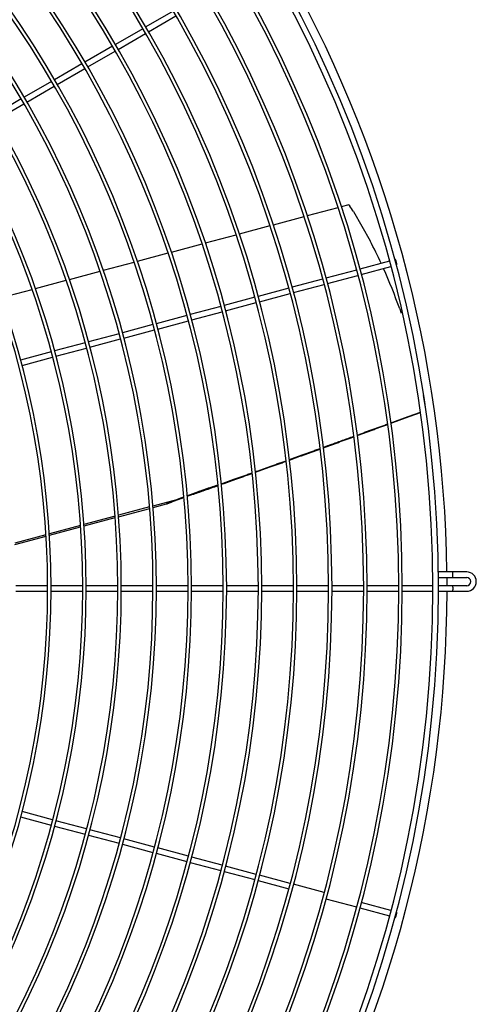
# Model space of a CAD drawing. Extents: x -1222387 to -628387, y 460333 to 1300002.
# Drawn here: x -727017 to -726672, y 648809 to 649553 of the extents above; entities that cross this region are included whole.
import ezdxf

# ---------------------------------------------------------------- set-up
doc = ezdxf.new("R2010")
doc.units = 0
doc.header["$LTSCALE"] = 1000
doc.header["$MEASUREMENT"] = 0
doc.layers.add('图层1', color=9, linetype='CONTINUOUS')

msp = doc.modelspace()

# ---------------------------------------------------------------- linework, layer by layer
at = {"layer": '图层1', "color": 8, "linetype": 'Continuous'}
for p, q in [((-726900.7, 649559.03, 0), (-726921.42, 649547.07, 0)), ((-726919.34, 649543.46, 0), (-726898.62, 649555.43, 0)), ((-726923.67, 649545.77, 0), (-726944.39, 649533.81, 0)), ((-726942.31, 649530.2, 0), (-726921.59, 649542.16, 0)), ((-726946.64, 649532.51, 0), (-726967.35, 649520.55, 0)), ((-726965.27, 649516.94, 0), (-726944.56, 649528.9, 0)), ((-726969.61, 649519.25, 0), (-726990.32, 649507.29, 0)), ((-726988.24, 649503.68, 0), (-726967.53, 649515.64, 0)), ((-726992.57, 649505.99, 0), (-727013.29, 649494.03, 0)), ((-727011.21, 649490.42, 0), (-726990.49, 649502.38, 0)), ((-727015.54, 649492.73, 0), (-727036.26, 649480.76, 0)), ((-727034.18, 649477.16, 0), (-727013.46, 649489.12, 0)), ((-726767.97, 649412.84, 0), (-726773.79, 649411.28, 0)), ((-726776.31, 649410.61, 0), (-726799.45, 649404.41, 0)), ((-726764.5, 649407.7, 0), (-726751.96, 649385.62, 0)), ((-726801.97, 649403.74, 0), (-726825.11, 649397.53, 0)), ((-726827.63, 649396.86, 0), (-726850.77, 649390.66, 0)), ((-726878.96, 649383.11, 0), (-726902.11, 649376.9, 0)), ((-726853.29, 649389.98, 0), (-726876.44, 649383.78, 0)), ((-726904.63, 649376.23, 0), (-726927.78, 649370.02, 0)), ((-726930.3, 649369.35, 0), (-726953.46, 649363.14, 0)), ((-726737.38, 649370.26, 0), (-726759.73, 649364.27, 0)), ((-726732.83, 649371.47, 0), (-726733.36, 649371.33, 0)), ((-726955.98, 649362.47, 0), (-726979.14, 649356.26, 0)), ((-726762.24, 649363.59, 0), (-726785.35, 649357.4, 0)), ((-726758.65, 649360.25, 0), (-726736.3, 649366.24, 0)), ((-726732.28, 649367.31, 0), (-726731.75, 649367.46, 0)), ((-726981.66, 649355.59, 0), (-727004.83, 649349.38, 0)), ((-726787.86, 649356.73, 0), (-726810.96, 649350.54, 0)), ((-726784.27, 649353.38, 0), (-726761.16, 649359.58, 0)), ((-727007.35, 649348.7, 0), (-727030.52, 649342.49, 0)), ((-726813.48, 649349.87, 0), (-726836.58, 649343.67, 0)), ((-726835.51, 649339.66, 0), (-726812.4, 649345.85, 0)), ((-726809.89, 649346.52, 0), (-726786.78, 649352.71, 0)), ((-726839.09, 649343, 0), (-726862.2, 649336.81, 0)), ((-726861.12, 649332.79, 0), (-726838.02, 649338.98, 0)), ((-726864.71, 649336.14, 0), (-726887.82, 649329.95, 0)), ((-726886.74, 649325.93, 0), (-726863.63, 649332.12, 0)), ((-726729.62, 649334.21, 0), (-726728.56, 649330.98, 0)), ((-726890.33, 649329.27, 0), (-726913.43, 649323.08, 0)), ((-726912.36, 649319.06, 0), (-726889.25, 649325.25, 0)), ((-726915.95, 649322.41, 0), (-726939.05, 649316.22, 0)), ((-726937.98, 649312.2, 0), (-726914.87, 649318.39, 0)), ((-726967.18, 649308.68, 0), (-726990.29, 649302.49, 0)), ((-726941.56, 649315.54, 0), (-726964.67, 649309.35, 0)), ((-726963.59, 649305.33, 0), (-726940.49, 649311.53, 0)), ((-726992.8, 649301.82, 0), (-727015.91, 649295.62, 0)), ((-726989.21, 649298.47, 0), (-726966.1, 649304.66, 0)), ((-727014.83, 649291.61, 0), (-726991.72, 649297.8, 0)), ((-726710.02, 649258.66, 0), (-726711.71, 649268.79, 0)), ((-726897.17, 649190.48, 0), (-726915.99, 649185.43, 0)), ((-726918.54, 649184.75, 0), (-726942.03, 649178.46, 0)), ((-726941.95, 649177.37, 0), (-726918.45, 649183.67, 0)), ((-726915.9, 649184.35, 0), (-726905.66, 649187.1, 0)), ((-726944.59, 649177.77, 0), (-726968.11, 649171.47, 0)), ((-726968.03, 649170.38, 0), (-726944.5, 649176.69, 0)), ((-726970.67, 649170.78, 0), (-726994.22, 649164.47, 0)), ((-726994.15, 649163.39, 0), (-726970.59, 649169.7, 0)), ((-726996.78, 649163.79, 0), (-727020.38, 649157.46, 0)), ((-727020.32, 649156.37, 0), (-726996.72, 649162.7, 0)), ((-726689.52, 649135.65, 0), (-726700.95, 649135.65, 0)), ((-726700.77, 649131.49, 0), (-726689.52, 649131.49, 0)), ((-726679.06, 649135.65, 0), (-726689.52, 649135.65, 0)), ((-726689.52, 649131.49, 0), (-726679.06, 649131.49, 0)), ((-726995.53, 649125.25, 0), (-727019.45, 649125.25, 0)), ((-726969.01, 649125.25, 0), (-726992.93, 649125.25, 0)), ((-726942.48, 649125.25, 0), (-726966.41, 649125.25, 0)), ((-726915.96, 649125.25, 0), (-726939.88, 649125.25, 0)), ((-726889.44, 649125.25, 0), (-726913.36, 649125.25, 0)), ((-726862.92, 649125.25, 0), (-726886.84, 649125.25, 0)), ((-726836.4, 649125.25, 0), (-726860.32, 649125.25, 0)), ((-726809.88, 649125.25, 0), (-726833.8, 649125.25, 0)), ((-726783.36, 649125.25, 0), (-726807.28, 649125.25, 0)), ((-726756.84, 649125.25, 0), (-726780.76, 649125.25, 0)), ((-726730.32, 649125.25, 0), (-726754.24, 649125.25, 0)), ((-726704.57, 649125.25, 0), (-726727.72, 649125.25, 0)), ((-726689.46, 649125.25, 0), (-726700.41, 649125.25, 0)), ((-726679.06, 649125.25, 0), (-726689.46, 649125.25, 0)), ((-727019.45, 649121.09, 0), (-726995.53, 649121.09, 0)), ((-726992.93, 649121.09, 0), (-726969.01, 649121.09, 0)), ((-726966.41, 649121.09, 0), (-726942.48, 649121.09, 0)), ((-726939.88, 649121.09, 0), (-726915.96, 649121.09, 0)), ((-726913.36, 649121.09, 0), (-726889.44, 649121.09, 0)), ((-726886.84, 649121.09, 0), (-726862.92, 649121.09, 0)), ((-726860.32, 649121.09, 0), (-726836.4, 649121.09, 0)), ((-726833.8, 649121.09, 0), (-726809.88, 649121.09, 0)), ((-726807.28, 649121.09, 0), (-726783.36, 649121.09, 0)), ((-726780.76, 649121.09, 0), (-726756.84, 649121.09, 0)), ((-726754.24, 649121.09, 0), (-726730.32, 649121.09, 0)), ((-726727.72, 649121.09, 0), (-726704.57, 649121.09, 0)), ((-726700.41, 649121.09, 0), (-726689.46, 649121.09, 0)), ((-726689.46, 649121.09, 0), (-726679.06, 649121.09, 0)), ((-726991.72, 648948.55, 0), (-727014.83, 648954.74, 0)), ((-727015.91, 648950.72, 0), (-726992.8, 648944.53, 0)), ((-726966.1, 648941.68, 0), (-726989.21, 648947.88, 0)), ((-726990.29, 648943.86, 0), (-726967.18, 648937.67, 0)), ((-726964.67, 648936.99, 0), (-726941.56, 648930.8, 0)), ((-726940.49, 648934.82, 0), (-726963.59, 648941.01, 0)), ((-726939.05, 648930.13, 0), (-726915.95, 648923.94, 0)), ((-726914.87, 648927.96, 0), (-726937.98, 648934.15, 0)), ((-726913.43, 648923.27, 0), (-726890.33, 648917.07, 0)), ((-726889.25, 648921.09, 0), (-726912.36, 648927.28, 0)), ((-726887.82, 648916.4, 0), (-726864.71, 648910.21, 0)), ((-726863.63, 648914.23, 0), (-726886.74, 648920.42, 0)), ((-726862.2, 648909.54, 0), (-726839.09, 648903.35, 0)), ((-726838.02, 648907.36, 0), (-726861.12, 648913.56, 0)), ((-726836.58, 648902.67, 0), (-726813.48, 648896.48, 0)), ((-726812.4, 648900.5, 0), (-726835.51, 648906.69, 0)), ((-726786.78, 648893.64, 0), (-726809.89, 648899.83, 0)), ((-726785.35, 648888.94, 0), (-726762.24, 648882.75, 0)), ((-726736.3, 648880.11, 0), (-726758.65, 648886.1, 0)), ((-726759.73, 648882.08, 0), (-726737.38, 648876.09, 0)), ((-726731.75, 648878.89, 0), (-726732.28, 648879.03, 0)), ((-726733.36, 648875.01, 0), (-726732.83, 648874.87, 0))]:
    msp.add_line(p, q, dxfattribs=at)
for centre, radius, start, end in [((-727651.46, 649123.17, 0), 951.05, 270.31313, 89.68684), ((-727651.46, 649123.17, 0), 946.89, 270.31432, 89.68554), ((-727651.46, 649123.17, 0), 923.75, 270.3224, 89.67733), ((-727651.46, 649123.17, 0), 921.15, 270.32366, 89.67572), ((-727651.46, 649123.17, 0), 897.23, 270.33192, 89.66844), ((-727651.46, 649123.17, 0), 894.63, 270.33341, 89.66611), ((-727651.46, 649123.17, 0), 870.71, 270.34202, 89.65762), ((-727651.46, 649123.17, 0), 868.11, 270.34341, 89.65591), ((-727651.46, 649123.17, 0), 844.19, 270.35276, 89.64743), ((-727651.46, 649123.17, 0), 841.59, 270.35445, 89.64506), ((-727651.46, 649123.17, 0), 817.67, 270.36419, 89.63545), ((-727651.46, 649123.17, 0), 815.07, 270.36592, 89.63351), ((-727651.46, 649123.17, 0), 791.15, 270.3764, 89.62376), ((-727651.46, 649123.17, 0), 788.55, 270.37818, 89.62118), ((-727651.46, 649123.17, 0), 764.63, 270.38946, 89.61003), ((-727651.46, 649123.17, 0), 762.03, 270.39085, 89.60799), ((-727651.46, 649123.17, 0), 738.1, 270.40346, 89.59661), ((-727651.46, 649123.17, 0), 735.5, 270.40531, 89.59385), ((-727651.46, 649123.17, 0), 711.58, 270.41849, 89.58109), ((-727651.46, 649123.17, 0), 708.98, 270.41976, 89.57866), ((-727651.46, 649123.17, 0), 685.06, 270.43466, 89.56502), ((-727651.46, 649123.17, 0), 682.46, 270.43677, 89.56228), ((-727651.46, 649123.17, 0), 658.54, 270.45216, 89.54811), ((-727651.46, 649123.17, 0), 655.94, 270.45477, 89.54436), ((-727651.46, 649123.17, 0), 957.58, 0.74767, 29.87555), ((-726844.89, 649358.23, 0), 94.38, 31.60658, 34.94953), ((-727117.52, 649196.2, 0), 411.72, 24.76517, 27.39138), ((-727117.52, 649196.2, 0), 411.72, 19.58467, 24.1723), ((-727651.46, 649123.17, 0), 957.58, 0.12445, 0.49845), ((-726712.63, 649133.57, 0), 23.2, 354.85624, 5.14376), ((-726679.06, 649128.37, 0), 7.28, 270, 90), ((-726679.06, 649128.37, 0), 3.12, 270, 90), ((-727651.46, 649123.17, 0), 957.58, 330.74778, 359.87555)]:
    msp.add_arc(centre, radius, start, end, dxfattribs=at)
msp.add_open_spline([(-726767.98, 649412.84, 0), (-726767.98, 649412.84, 0), (-726767.97, 649412.84, 0), (-726767.94, 649412.82, 0), (-726767.91, 649412.79, 0), (-726767.83, 649412.7, 0), (-726767.78, 649412.64, 0), (-726767.66, 649412.49, 0), (-726767.6, 649412.4, 0), (-726767.53, 649412.3, 0)], degree=3, knots=[0.5619351, 0.5619351, 0.5619351, 0.5619351, 0.625, 0.625, 0.75, 0.75, 0.875, 0.875, 1, 1, 1, 1], dxfattribs=at)
for points, weights in [([(-726731.75, 649367.46, 0), (-726731.59, 649367.5, 0), (-726732.13, 649369.51, 0), (-726732.67, 649371.52, 0), (-726732.83, 649371.47, 0)], [1, 0.707106781189, 1, 0.707106781192, 1]), ([(-726897.17, 649190.48, 0), (-726903.26, 649188.2, 0), (-726905.35, 649187.29, 0), (-726907.43, 649186.38, 0), (-726902.03, 649188.37, 0)], [1, 0.763019982572, 1, 0.763019982594, 1]), ([(-726689.46, 649121.09, 0), (-726689.38, 649121.09, 0), (-726689.38, 649123.17, 0), (-726689.38, 649125.25, 0), (-726689.46, 649125.25, 0)], [1, 0.707106781181, 1, 0.707106781181, 1]), ([(-726732.83, 648874.87, 0), (-726732.67, 648874.83, 0), (-726732.13, 648876.84, 0), (-726731.59, 648878.85, 0), (-726731.75, 648878.89, 0)], [1, 0.707106781192, 1, 0.707106781189, 1])]:
    msp.add_rational_spline(points, weights, degree=2, knots=[0, 0, 0, 0.5, 0.5, 1, 1, 1], dxfattribs=at)
for points, weights in [([(-726736.23, 649248.3, 0), (-726725.23, 649252.3, 0), (-726713.99, 649256.4, 0)], [1, 0.999877794291, 1]), ([(-726736.18, 649247.96, 0), (-726725.18, 649251.97, 0), (-726713.94, 649256.07, 0)], [1, 0.999883592776, 1]), ([(-726761.74, 649239.02, 0), (-726750.38, 649243.15, 0), (-726738.73, 649247.39, 0)], [1, 0.999862061221, 1]), ([(-726761.7, 649238.68, 0), (-726750.33, 649242.81, 0), (-726738.68, 649247.05, 0)], [1, 0.999868937614, 1]), ([(-726787.26, 649229.41, 0), (-726775.88, 649233.53, 0), (-726764.2, 649237.77, 0)], [1, 0.99986101566, 1]), ([(-726782.09, 649231.65, 0), (-726773.27, 649234.85, 0), (-726764.25, 649238.12, 0)], [1, 0.999912685814, 1]), ([(-726812.91, 649220.55, 0), (-726801.7, 649224.57, 0), (-726789.81, 649228.86, 0)], [1, 0.999504844994, 1]), ([(-726812.87, 649220.17, 0), (-726802.33, 649223.96, 0), (-726791.27, 649227.96, 0)], [1, 0.999608262902, 1]), ([(-726791.27, 649227.96, 0), (-726790.52, 649228.23, 0), (-726789.77, 649228.5, 0)], [1, 0.999999442463, 1]), ([(-726787.3, 649229.77, 0), (-726784.71, 649230.71, 0), (-726782.09, 649231.65, 0)], [1, 0.999976698992, 1]), ([(-726838.57, 649211.39, 0), (-726827.41, 649215.35, 0), (-726815.42, 649219.65, 0)], [1, 0.999426280757, 1]), ([(-726838.52, 649210.97, 0), (-726827.32, 649214.97, 0), (-726815.38, 649219.26, 0)], [1, 0.999490130025, 1]), ([(-726864.28, 649202.29, 0), (-726853.22, 649206.18, 0), (-726841.09, 649210.49, 0)], [1, 0.999309221873, 1]), ([(-726864.24, 649201.84, 0), (-726853.11, 649205.77, 0), (-726841.04, 649210.07, 0)], [1, 0.999399472241, 1]), ([(-726873.93, 649198.91, 0), (-726880.29, 649196.69, 0), (-726890.04, 649193.11, 0)], [1, 0.974015619925, 1]), ([(-726885.76, 649194.27, 0), (-726876.66, 649197.45, 0), (-726866.76, 649200.95, 0)], [1, 0.999515527968, 1]), ([(-726873.93, 649198.91, 0), (-726870.43, 649200.14, 0), (-726866.81, 649201.41, 0)], [1, 0.999924192726, 1]), ([(-726892.54, 649191.85, 0), (-726896.86, 649190.29, 0), (-726902.03, 649188.37, 0)], [1, 0.986866104437, 1]), ([(-726892.57, 649192.18, 0), (-726894.82, 649191.35, 0), (-726897.17, 649190.48, 0)], [1, 0.998647812103, 1]), ([(-726885.76, 649194.27, 0), (-726887.64, 649193.62, 0), (-726890.01, 649192.77, 0)], [1, 0.995215354644, 1])]:
    msp.add_rational_spline(points, weights, degree=2, dxfattribs=at)

doc.saveas('drawing.dxf')
